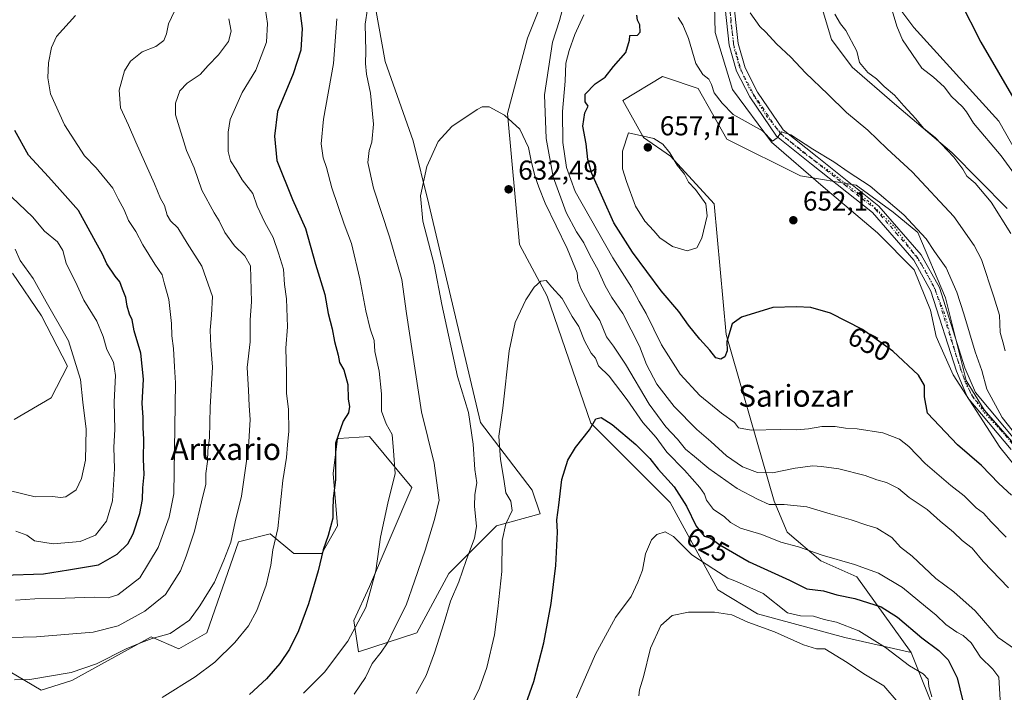
# Model space of a CAD drawing. Units: metres. Extents: x 620971 to 624433, y 4736433 to 4738807.
# Drawn here: x 622303 to 622663, y 4736932 to 4737178 of the extents above; entities that cross this region are included whole.
import ezdxf
from ezdxf.enums import TextEntityAlignment as Align

# ---------------------------------------------------------------- set-up
doc = ezdxf.new("R2010")
doc.units = ezdxf.units.M
doc.header["$MEASUREMENT"] = 0
doc.linetypes.add('DGN Style 4', pattern=[2.638475, 1.318413, -0.659207, 0.001648, -0.659207])
doc.linetypes.add('DGN Style 5', pattern=[1.153612, 0.494405, -0.659207])
for name, color, linetype, lineweight in [('Arbolado forestal CxS', 92, 'Continuous', 0), ('Camino Cxs', 7, 'Continuous', 0), ('Camino eje', 30, 'DGN Style 4', 13), ('Cultivos herbáceos CxS', 92, 'Continuous', 0), ('Curva de nivel maestra', 30, 'Continuous', 30), ('Curva de nivel normal', 30, 'Continuous', 0), ('Matorral CxS', 135, 'Continuous', 0), ('Punto de cota en terreno', 7, 'Continuous', 0), ('Rótulo de curva de nivel directora', 7, 'Continuous', 0), ('Rótulo de punto de cota en terreno', 7, 'Continuous', 0), ('Texto cartográfico', 7, 'Continuous', 0), ('Vía pecuaria CxS', 92, 'Continuous', 13), ('Vía pecuaria eje', 92, 'DGN Style 5', 0)]:
    doc.layers.add(name, color=color, linetype=linetype, lineweight=lineweight)
doc.styles.add('Style-Arial', font='txt')

# ---------------------------------------------------------------- blocks, each defined once
blk = doc.blocks.new('*U8')
at = {"layer": 'Cultivos herbáceos CxS', "color": 92, "linetype": 'Continuous', "lineweight": 0}
for points in [[(622300.5431, 4737084.9081, 687.3182), (622311.0965, 4737069.3759, 687.774), (622320.6541, 4737050.8565, 687.3844), (622314.6801, 4737039.3071, 689.6532), (622301.1391, 4737031.3419, 689.9564)], [(622296.3577, 4736940.9369, 662.2745), (622311.0523, 4736932.2715, 658.4344), (622322.1893, 4736935.7917, 659.3698), (622351.2335, 4736951.7755, 661.4572), (622361.3985, 4736947.4165, 658.098), (622371.5645, 4736953.2293, 657.3523), (622383.1823, 4736986.6503, 659.9466), (622394.8003, 4736989.5561, 656.4339), (622403.5131, 4736982.2911, 653.564), (622413.6779, 4736982.2911, 650.6934), (622419.4873, 4736992.4619, 649.5774), (622417.8587, 4737011.6009, 650.8468), (622419.4879, 4737024.4301, 650.4894), (622419.8397, 4737024.4523, 650.4333), (622431.1699, 4737025.1677, 648.4299), (622446.7013, 4737006.4493, 644.0312), (622431.1685, 4736970.2079, 645.6498), (622425.3935, 4736957.8619, 646.2881), (622427.1853, 4736946.3123, 643.1636), (622448.5301, 4736953.2287, 637.9964), (622460.1485, 4736975.0245, 637.4171), (622477.5749, 4736992.4613, 632.0809), (622493.5489, 4736996.8213, 627.349), (622490.6451, 4737005.5393, 627.6526), (622471.7669, 4737030.2427, 633.7022), (622452.8909, 4737110.1631, 634.9394), (622447.0823, 4737133.4131, 636.4661), (622436.9181, 4737162.4751, 638.9695), (622431.1097, 4737194.4433, 641.2601)], [(622497.6763, 4737192.8027, 639.989), (622488.9629, 4737171.0067, 638.1045), (622481.7015, 4737143.3977, 635.6186), (622486.0563, 4737095.4449, 631.8856), (622496.2219, 4737076.5545, 630.2866), (622512.1945, 4737030.0553, 625.8814), (622541.2377, 4737000.9929, 623.6414), (622558.6629, 4736969.0247, 619.0139), (622573.1845, 4736960.3055, 617.8547), (622605.1321, 4736951.5863, 619.1333), (622629.3799, 4736946.0531, 622.6164), (622639.4421, 4736920.8497, 620.3827)]]:
    blk.add_polyline3d(points, dxfattribs=at)
blk = doc.blocks.new('5PATER')
at = {"layer": 'Punto de cota en terreno', "linetype": 'Continuous', "lineweight": 0}
h = blk.add_hatch(color=51, dxfattribs=at)
edge = h.paths.add_edge_path()
edge.add_ellipse((0, 0), major_axis=(-0.11, -0.111), ratio=0.999422, start_angle=0, end_angle=360)

msp = doc.modelspace()

# ---------------------------------------------------------------- linework, layer by layer
at = {"layer": 'Arbolado forestal CxS', "color": 92, "linetype": 'Continuous', "lineweight": 0}
for points in [[(622500.2829, 4737371.1777, 688.2238), (622546.7531, 4737336.3033, 683.0241), (622558.4807, 4737326.4271, 683.2163), (622559.3693, 4737314.3761, 680.0395), (622555.8511, 4737300.3251, 675.278), (622540.2131, 4737288.5583, 671.0472), (622530.2109, 4737280.7223, 669.6168), (622553.4895, 4737261.5233, 669.212), (622586.4807, 4737233.6377, 668.7535), (622630.2863, 4737174.8525, 671.6039), (622661.5063, 4737140.5761, 673.3517), (622675.3647, 4737116.0951, 672.9977)], [(622377.2261, 4737350.9069, 668.3943), (622375.6949, 4737341.0199, 665.9583), (622384.4087, 4737327.9419, 661.7396), (622401.8345, 4737323.5825, 661.9908), (622427.9731, 4737303.2393, 658.5509), (622470.0861, 4737268.3639, 651.7494), (622503.4863, 4737243.6607, 649.3563), (622503.4859, 4737226.2237, 644.7093), (622504.9375, 4737202.9747, 641.8665), (622497.6763, 4737192.8027, 639.989), (622488.9629, 4737171.0067, 638.1045), (622481.7015, 4737143.3977, 635.6186), (622486.0563, 4737095.4449, 631.8856), (622496.2219, 4737076.5545, 630.2866), (622512.1945, 4737030.0553, 625.8814), (622541.2377, 4737000.9929, 623.6414), (622558.6629, 4736969.0247, 619.0139), (622573.1845, 4736960.3055, 617.8547), (622605.1321, 4736951.5863, 619.1333), (622629.3799, 4736946.0531, 622.6164)], [(622586.4807, 4737233.6377, 668.7535), (622630.2863, 4737174.8525, 671.6039), (622661.5063, 4737140.5761, 673.3517), (622675.3647, 4737116.0951, 672.9977)], [(622431.1097, 4737194.4433, 641.2601), (622436.9181, 4737162.4751, 638.9695), (622447.0823, 4737133.4131, 636.4661), (622452.8909, 4737110.1631, 634.9394), (622471.7669, 4737030.2427, 633.7022), (622490.6451, 4737005.5393, 627.6526), (622493.5489, 4736996.8213, 627.349), (622477.5749, 4736992.4613, 632.0809), (622460.1485, 4736975.0245, 637.4171), (622448.5301, 4736953.2287, 637.9964), (622427.1853, 4736946.3123, 643.1636), (622425.3935, 4736957.8619, 646.2881), (622431.1685, 4736970.2079, 645.6498), (622446.7013, 4737006.4493, 644.0312), (622431.1699, 4737025.1677, 648.4299), (622419.8397, 4737024.4523, 650.4333), (622419.4879, 4737024.4301, 650.4894), (622417.8587, 4737011.6009, 650.8468), (622419.4873, 4736992.4619, 649.5774), (622413.6779, 4736982.2911, 650.6934), (622403.5131, 4736982.2911, 653.564), (622394.8003, 4736989.5561, 656.4339), (622383.1823, 4736986.6503, 659.9466), (622371.5645, 4736953.2293, 657.3523), (622361.3985, 4736947.4165, 658.098), (622351.2335, 4736951.7755, 661.4572), (622322.1893, 4736935.7917, 659.3698), (622311.0523, 4736932.2715, 658.4344), (622296.3577, 4736940.9369, 662.2745)], [(622296.3577, 4736940.9369, 662.2745), (622311.0523, 4736932.2715, 658.4344), (622322.1893, 4736935.7917, 659.3698), (622351.2335, 4736951.7755, 661.4572), (622361.3985, 4736947.4165, 658.098), (622371.5645, 4736953.2293, 657.3523), (622383.1823, 4736986.6503, 659.9466), (622394.8003, 4736989.5561, 656.4339), (622403.5131, 4736982.2911, 653.564), (622413.6779, 4736982.2911, 650.6934), (622419.4873, 4736992.4619, 649.5774), (622417.8587, 4737011.6009, 650.8468), (622419.4879, 4737024.4301, 650.4894), (622419.8397, 4737024.4523, 650.4333), (622431.1699, 4737025.1677, 648.4299), (622446.7013, 4737006.4493, 644.0312), (622431.1685, 4736970.2079, 645.6498), (622425.3935, 4736957.8619, 646.2881), (622427.1853, 4736946.3123, 643.1636), (622448.5301, 4736953.2287, 637.9964), (622460.1485, 4736975.0245, 637.4171), (622477.5749, 4736992.4613, 632.0809), (622493.5489, 4736996.8213, 627.349), (622490.6451, 4737005.5393, 627.6526), (622471.7669, 4737030.2427, 633.7022), (622452.8909, 4737110.1631, 634.9394), (622447.0823, 4737133.4131, 636.4661), (622436.9181, 4737162.4751, 638.9695), (622431.1097, 4737194.4433, 641.2601)], [(622669.7695, 4737019.3639, 655.0559), (622656.0979, 4737034.9581, 654.5081), (622649.5203, 4737045.6211, 654.0286), (622641.8921, 4737075.9603, 653.7914), (622631.8567, 4737099.8945, 655.4677), (622622.8047, 4737107.3265, 655.1226), (622609.2541, 4737117.2047, 654.8437), (622588.8523, 4737120.5809, 653.9834), (622561.8837, 4737133.9841, 654.1901), (622551.4631, 4737152.5501, 654.2284), (622539.4233, 4737156.5667, 652.3874), (622538.3933, 4737156.9103, 652.2869), (622523.8711, 4737148.1915, 651.9999), (622531.3739, 4737134.6013, 655.4578), (622541.2967, 4737127.8483, 656.25), (622557.2983, 4737110.3721, 654.3559), (622561.6261, 4737062.4579, 650.7911), (622579.2875, 4737001.5395, 636.5132), (622583.9743, 4736990.2005, 632.0593), (622596.2689, 4736979.6613, 630.0458), (622609.5455, 4736973.8181, 629.5111), (622629.3799, 4736946.0531, 622.6164), (622605.1321, 4736951.5863, 619.1333), (622573.1845, 4736960.3055, 617.8547), (622558.6629, 4736969.0247, 619.0139), (622541.2377, 4737000.9929, 623.6414), (622512.1945, 4737030.0553, 625.8814), (622496.2219, 4737076.5545, 630.2866), (622486.0563, 4737095.4449, 631.8856), (622481.7015, 4737143.3977, 635.6186), (622488.9629, 4737171.0067, 638.1045), (622497.6763, 4737192.8027, 639.989)], [(622629.3799, 4736946.0531, 622.6164), (622609.5455, 4736973.8181, 629.5111), (622596.2689, 4736979.6613, 630.0458), (622583.9743, 4736990.2005, 632.0593), (622579.2875, 4737001.5395, 636.5132), (622561.6261, 4737062.4579, 650.7911), (622557.2983, 4737110.3721, 654.3559), (622541.2967, 4737127.8483, 656.25), (622531.3739, 4737134.6013, 655.4578), (622523.8711, 4737148.1915, 651.9999), (622538.3933, 4737156.9103, 652.2869), (622539.4233, 4737156.5667, 652.3874), (622551.4631, 4737152.5501, 654.2284), (622561.8837, 4737133.9841, 654.1901), (622588.8523, 4737120.5809, 653.9834), (622609.2541, 4737117.2047, 654.8437), (622622.8047, 4737107.3265, 655.1226), (622631.8567, 4737099.8945, 655.4677), (622641.8921, 4737075.9603, 653.7914), (622649.5203, 4737045.6211, 654.0286), (622656.0979, 4737034.9581, 654.5081), (622669.7695, 4737019.3639, 655.0559)], [(622301.1391, 4737031.3419, 689.9564), (622314.6801, 4737039.3071, 689.6532), (622320.6541, 4737050.8565, 687.3844), (622311.0965, 4737069.3759, 687.774), (622300.5431, 4737084.9081, 687.3182)], [(622300.5431, 4737084.9081, 687.3182), (622311.0965, 4737069.3759, 687.774), (622320.6541, 4737050.8565, 687.3844), (622314.6801, 4737039.3071, 689.6532), (622301.1391, 4737031.3419, 689.9564)]]:
    msp.add_polyline3d(points, dxfattribs=at)
at = {"layer": 'Camino Cxs', "color": 7, "linetype": 'Continuous', "lineweight": 0}
for points in [[(622665.9901, 4737020.4101, 655.3207), (622649.9901, 4737039.5001, 655.3986), (622645.9101, 4737049.1101, 654.3779), (622636.6201, 4737078.4001, 653.3179), (622630.2901, 4737089.7701, 653.4568), (622615.2101, 4737107.1201, 654.845), (622592.8601, 4737124.8901, 656.4868), (622580.0501, 4737135.1101, 657.8353), (622570.2801, 4737149.5301, 658.2588), (622565.5101, 4737158.8901, 661.0009), (622562.7501, 4737168.4401, 661.8101), (622560.7801, 4737186.6001, 662.7102)], [(622665.9901, 4737020.4101, 655.3207), (622649.9901, 4737039.5001, 655.3986), (622645.9101, 4737049.1101, 654.3779), (622636.6201, 4737078.4001, 653.3179), (622630.2901, 4737089.7701, 653.4568), (622615.2101, 4737107.1201, 654.845), (622592.8601, 4737124.8901, 656.4868), (622580.0501, 4737135.1101, 657.8353), (622570.2801, 4737149.5301, 658.2588), (622565.5101, 4737158.8901, 661.0009), (622562.7501, 4737168.4401, 661.8101), (622560.7801, 4737186.6001, 662.7102)], [(622564.1001, 4737186.8101, 660.9384), (622566.0201, 4737169.0801, 659.9851), (622568.6201, 4737160.1201, 658.9007), (622573.1501, 4737151.2201, 657.6094), (622582.5301, 4737137.4001, 656.4859), (622594.9401, 4737127.4901, 655.4894), (622617.5201, 4737109.5301, 657.3505), (622633.0301, 4737091.7001, 654.2703), (622639.6901, 4737079.7301, 655.1485), (622649.0301, 4737050.2701, 654.8103), (622652.8601, 4737041.2501, 654.9426), (622668.5301, 4737022.5501, 656.1824)], [(622564.1001, 4737186.8101, 660.9384), (622566.0201, 4737169.0801, 659.9851), (622568.6201, 4737160.1201, 658.9007), (622573.1501, 4737151.2201, 657.6094), (622582.5301, 4737137.4001, 656.4859), (622594.9401, 4737127.4901, 655.4894), (622617.5201, 4737109.5301, 657.3505), (622633.0301, 4737091.7001, 654.2703), (622639.6901, 4737079.7301, 655.1485), (622649.0301, 4737050.2701, 654.8103), (622652.8601, 4737041.2501, 654.9426), (622668.5301, 4737022.5501, 656.1824)]]:
    msp.add_polyline3d(points, dxfattribs=at)
at = {"layer": 'Camino eje', "color": 30, "linetype": 'DGN Style 4', "lineweight": 13}
msp.add_polyline3d([(622562.4401, 4737186.7051, 661.0188), (622564.3851, 4737168.7601, 660.879), (622565.6851, 4737164.2801, 659.6775), (622567.0651, 4737159.5051, 659.3497), (622569.4501, 4737154.8251, 659.1984), (622571.7151, 4737150.3751, 657.6542), (622576.4051, 4737143.4651, 657.214), (622581.2901, 4737136.2551, 657.0645), (622587.6951, 4737131.1451, 656.1719), (622593.9001, 4737126.1901, 655.8529), (622605.0751, 4737117.3051, 655.3287), (622616.3651, 4737108.3251, 655.7267), (622623.9051, 4737099.6501, 653.943), (622631.6601, 4737090.7351, 653.7841), (622638.1551, 4737079.0651, 653.9497), (622647.4701, 4737049.6901, 654.2804), (622651.4251, 4737040.3751, 655.0225), (622667.2601, 4737021.4801, 655.4737)], dxfattribs=at)
at = {"layer": 'Cultivos herbáceos CxS', "color": 92, "linetype": 'Continuous', "lineweight": 0}
for points in [[(622675.3647, 4737116.0951, 672.9977), (622661.5063, 4737140.5761, 673.3517), (622630.2863, 4737174.8525, 671.6039), (622586.4807, 4737233.6377, 668.7535), (622553.4895, 4737261.5233, 669.212), (622530.2109, 4737280.7223, 669.6168), (622540.2131, 4737288.5583, 671.0472), (622555.8511, 4737300.3251, 675.278), (622559.3693, 4737314.3761, 680.0395), (622558.4807, 4737326.4271, 683.2163), (622546.7531, 4737336.3033, 683.0241), (622500.2829, 4737371.1777, 688.2238), (622500.2831, 4737382.8029, 693.6284), (622536.5889, 4737420.5825, 703.645), (622612.1049, 4737539.7367, 733.6632), (622629.5317, 4737539.7367, 734.77), (622665.7797, 4737508.3603, 732.1112)], [(622500.2829, 4737371.1777, 688.2238), (622546.7531, 4737336.3033, 683.0241), (622558.4807, 4737326.4271, 683.2163), (622559.3693, 4737314.3761, 680.0395), (622555.8511, 4737300.3251, 675.278), (622540.2131, 4737288.5583, 671.0472), (622530.2109, 4737280.7223, 669.6168), (622553.4895, 4737261.5233, 669.212), (622586.4807, 4737233.6377, 668.7535), (622630.2863, 4737174.8525, 671.6039), (622661.5063, 4737140.5761, 673.3517), (622675.3647, 4737116.0951, 672.9977)], [(622377.2261, 4737350.9069, 668.3943), (622375.6949, 4737341.0199, 665.9583), (622384.4087, 4737327.9419, 661.7396), (622401.8345, 4737323.5825, 661.9908), (622427.9731, 4737303.2393, 658.5509), (622470.0861, 4737268.3639, 651.7494), (622503.4863, 4737243.6607, 649.3563), (622503.4859, 4737226.2237, 644.7093), (622504.9375, 4737202.9747, 641.8665), (622497.6763, 4737192.8027, 639.989), (622488.9629, 4737171.0067, 638.1045), (622481.7015, 4737143.3977, 635.6186), (622486.0563, 4737095.4449, 631.8856), (622496.2219, 4737076.5545, 630.2866), (622512.1945, 4737030.0553, 625.8814), (622541.2377, 4737000.9929, 623.6414), (622558.6629, 4736969.0247, 619.0139), (622573.1845, 4736960.3055, 617.8547), (622605.1321, 4736951.5863, 619.1333), (622629.3799, 4736946.0531, 622.6164)], [(622296.3577, 4736940.9369, 662.2745), (622311.0523, 4736932.2715, 658.4344), (622322.1893, 4736935.7917, 659.3698), (622351.2335, 4736951.7755, 661.4572), (622361.3985, 4736947.4165, 658.098), (622371.5645, 4736953.2293, 657.3523), (622383.1823, 4736986.6503, 659.9466), (622394.8003, 4736989.5561, 656.4339), (622403.5131, 4736982.2911, 653.564), (622413.6779, 4736982.2911, 650.6934), (622419.4873, 4736992.4619, 649.5774), (622417.8587, 4737011.6009, 650.8468), (622419.4879, 4737024.4301, 650.4894), (622419.8397, 4737024.4523, 650.4333), (622431.1699, 4737025.1677, 648.4299), (622446.7013, 4737006.4493, 644.0312), (622431.1685, 4736970.2079, 645.6498), (622425.3935, 4736957.8619, 646.2881), (622427.1853, 4736946.3123, 643.1636), (622448.5301, 4736953.2287, 637.9964), (622460.1485, 4736975.0245, 637.4171), (622477.5749, 4736992.4613, 632.0809), (622493.5489, 4736996.8213, 627.349), (622490.6451, 4737005.5393, 627.6526), (622471.7669, 4737030.2427, 633.7022), (622452.8909, 4737110.1631, 634.9394), (622447.0823, 4737133.4131, 636.4661), (622436.9181, 4737162.4751, 638.9695), (622431.1097, 4737194.4433, 641.2601)], [(622300.5431, 4737084.9081, 687.3182), (622311.0965, 4737069.3759, 687.774), (622320.6541, 4737050.8565, 687.3844), (622314.6801, 4737039.3071, 689.6532), (622301.1391, 4737031.3419, 689.9564)], [(622629.3799, 4736946.0531, 622.6164), (622639.4421, 4736920.8497, 620.3827), (622645.4509, 4736906.9969, 618.4733), (622654.5835, 4736895.7537, 617.8551), (622672.0779, 4736879.6055, 616.3085), (622681.1967, 4736868.9973, 614.6693), (622683.9513, 4736858.8893, 611.8076), (622689.3799, 4736842.4821, 608.5803), (622703.6065, 4736830.7131, 606.813), (622751.4101, 4736823.4745, 609.1733), (622819.6455, 4736776.2207, 603.0707), (622832.3739, 4736750.2207, 600.8657), (622852.0877, 4736749.3715, 604.8089), (622865.6653, 4736738.2233, 604.5443), (622919.8011, 4736701.8889, 601.0475), (622944.8709, 4736687.6385, 597.9879), (623003.5591, 4736635.3989, 582.782), (623107.1503, 4736585.1569, 575.4531), (623126.7703, 4736588.7547, 579.0799), (623136.7985, 4736595.3235, 582.8438), (623146.2577, 4736598.7035, 585.2212), (623157.1473, 4736594.4885, 583.283), (623171.6345, 4736600.5183, 584.4437)]]:
    msp.add_polyline3d(points, dxfattribs=at)
at = {"layer": 'Curva de nivel maestra', "color": 30, "linetype": 'Continuous', "lineweight": 30, "flags": 128}
for points, elevation in [([(622647.22, 4737184.6401), (622654.82, 4737169.5801), (622675.12, 4737134.7801)], 675), ([(622405.36, 4737182.9101), (622406.52, 4737174.5401), (622406.01, 4737166.5601), (622403.24, 4737157.9301), (622397.53, 4737144.1901), (622396.43, 4737135.1101), (622397.25, 4737126.2101), (622402.96, 4737111.9001), (622407.79, 4737101.2501), (622411.42, 4737088.2201), (622414.8, 4737077.1101), (622416.01, 4737070.2001), (622417.51, 4737064.5301), (622418.4, 4737059.9001), (622419.65, 4737054.9901), (622420.18, 4737052.2401), (622421.81, 4737049.5801), (622423.22, 4737044.2101), (622423.32, 4737038.8701), (622423.87, 4737036.1201), (622423.52, 4737033.7801), (622421.46, 4737030.7901), (622418.67, 4737022.6901), (622418.68, 4737009.4301), (622417.9, 4737002.3501), (622417.68, 4736998.5201), (622417.68, 4736995.2101), (622416.04, 4736988.8801), (622414.25, 4736983.7101), (622412.34, 4736976.0201), (622408.79, 4736963.8701), (622405.14, 4736954.0101), (622401.83, 4736947.2601), (622398.39, 4736942.0701), (622393.47, 4736936.4801), (622387.21, 4736930.6701)], 650), ([(622666.12, 4737003.7201), (622661.48, 4737007.9401), (622655.09, 4737014.5101), (622646.38, 4737022.1001), (622635.37, 4737033.6601), (622634.23, 4737039.6701), (622634.3, 4737043.8501), (622632.01, 4737047.5901), (622622.63, 4737056.3701), (622611.56, 4737064.3201), (622599.91, 4737070.3301), (622592.67, 4737072.4201), (622587.37, 4737072.6701), (622578.7, 4737072.4401), (622567.28, 4737068.8201), (622563.89, 4737066.4001), (622561.93, 4737059.9101), (622562.06, 4737056.4801), (622561.16, 4737054.3801), (622559.68, 4737053.4701), (622557.84, 4737054.0101), (622555.73, 4737056.7101), (622551.98, 4737060.7801), (622547.89, 4737065.9201), (622544.41, 4737070.8701), (622537.9, 4737078.5501), (622527.37, 4737092.6001), (622520.61, 4737103.3501), (622512.52, 4737121.4201), (622511.01, 4737126.5601), (622510.42, 4737132.3601), (622509.27, 4737138.8201), (622509.98, 4737143.6001), (622511.22, 4737146.1201), (622510.06, 4737147.6501), (622510.11, 4737150.4701), (622513.68, 4737154.2201), (622517.37, 4737156.6701), (622520.44, 4737160.6501), (622524.92, 4737165.6901), (622526.28, 4737170.3001), (622526.45, 4737171.9501), (622529.17, 4737172.1201), (622530.2, 4737173.1601), (622530.02, 4737175.8201), (622529.2, 4737177.5401), (622529.04, 4737179.4401)], 650), ([(622297.11, 4736974.3501), (622311.81, 4736974.8401), (622321.03, 4736976.3301), (622331.92, 4736978.1401), (622338.82, 4736982.1001), (622342.67, 4736985.8801), (622344.66, 4736989.4901), (622347.08, 4736996.9801), (622348.11, 4737002.1501), (622348.24, 4737006.4001), (622348.66, 4737011.2901), (622348.44, 4737016.9001), (622348.61, 4737024.2201), (622348.35, 4737028.3801), (622348.33, 4737032.2001), (622347.99, 4737037.2001), (622348.48, 4737046.1101), (622347.42, 4737055.6101), (622345.02, 4737063.8701), (622344.32, 4737067.9001), (622343.37, 4737069.9801), (622342.49, 4737072.8201), (622341.98, 4737076.0901), (622340.74, 4737079.0701), (622339.75, 4737081.8101), (622338.12, 4737083.8501), (622335.03, 4737088.4301), (622333.48, 4737091.8801), (622330.97, 4737096.3601), (622324.64, 4737107.8601), (622317.81, 4737115.5401), (622313.64, 4737120.2001), (622306.34, 4737128.2001), (622301.31, 4737137.1501)], 675), ([(622485.59, 4736919.2701), (622491.34, 4736935.4301), (622494.93, 4736949.6801), (622497.57, 4736963.9901), (622499.29, 4736977.9901), (622499.91, 4736990.1601), (622499.74, 4736994.6701), (622500.47, 4737000.0601), (622501.48, 4737009.4801), (622503.68, 4737016.4601), (622506.59, 4737021.1101), (622511.66, 4737027.5601), (622513.92, 4737031.5801), (622515.91, 4737032.1601), (622519.92, 4737029.6001), (622528.64, 4737022.2901), (622533.74, 4737017.0601), (622536.8, 4737013.2401), (622542.62, 4737006.7401), (622547.21, 4736999.6401), (622550.72, 4736992.3901), (622553.61, 4736988.6801), (622555.78, 4736988.1101), (622559.3, 4736985.5001), (622570.13, 4736979.2401), (622584.81, 4736972.5801), (622591.18, 4736969.4001), (622597.23, 4736968.6201), (622602.11, 4736967.2501), (622608.78, 4736965.9001), (622618.34, 4736962.7701), (622624.42, 4736958.9701), (622633.24, 4736951.4401), (622639.51, 4736946.8201), (622642.85, 4736943.4201), (622646.22, 4736936.8201), (622648.15, 4736928.7601)], 625)]:
    msp.add_lwpolyline(points, dxfattribs=dict(at, elevation=elevation))
at = {"layer": 'Curva de nivel normal', "color": 30, "linetype": 'Continuous', "lineweight": 0, "flags": 128}
for points, elevation in [([(622355.22, 4736929.6101), (622367.38, 4736937.1801), (622374.5, 4736942.5801), (622381.92, 4736949.8001), (622386.9, 4736955.8801), (622389.92, 4736961.4101), (622393.33, 4736970.6801), (622395.01, 4736978.0201), (622395.8, 4736983.6701), (622397.61, 4736991.4901), (622399.44, 4737009.1001), (622400.81, 4737017.4201), (622401.09, 4737022.0901), (622401.62, 4737027.1701), (622401.52, 4737035.1301), (622400.8, 4737040.8501), (622400.8, 4737048.5301), (622400.56, 4737057.5301), (622401.12, 4737065.3701), (622400.74, 4737075.5401), (622400.03, 4737080.7601), (622399.7, 4737086.4401), (622397.88, 4737092.2601), (622395.86, 4737098.0301), (622392.79, 4737103.4601), (622390.06, 4737109.4601), (622388.5, 4737114.1101), (622384.52, 4737119.0901), (622382.31, 4737122.9201), (622380.26, 4737126.0601), (622379.49, 4737129.4601), (622379.41, 4737136.6201), (622380.16, 4737141.1701), (622384.58, 4737151.1201), (622389.53, 4737159.2701), (622393.5, 4737169.5301), (622393.85, 4737176.3901), (622392.4, 4737186.1901)], 655), ([(622668.15, 4737119.8801), (622662.26, 4737127.9301), (622652.2, 4737139.8601), (622649.6, 4737144.0001), (622648.11, 4737145.8601), (622644.12, 4737149.6801), (622641.4, 4737153.1301), (622637.54, 4737156.7401), (622633.22, 4737159.9701), (622626.14, 4737170.4001), (622624.18, 4737175.4001), (622621.67, 4737183.5201)], 670), ([(622294.68, 4736951.4701), (622309.29, 4736951.8401), (622330, 4736953.5401), (622339.13, 4736955.9101), (622348.94, 4736961.2601), (622356.52, 4736967.2801), (622361.94, 4736975.9401), (622364.04, 4736981.3901), (622367.14, 4736990.5401), (622369.64, 4737001.2101), (622371.3, 4737007.7401), (622371.3, 4737011.6501), (622371.89, 4737016.0601), (622372, 4737020.0101), (622372.63, 4737024.7101), (622372.85, 4737035.9201), (622373.7, 4737050.5801), (622373.13, 4737058.2601), (622372.89, 4737064.1001), (622373.38, 4737069.6101), (622373.68, 4737076.4201), (622369.77, 4737087.4901), (622364.45, 4737095.9001), (622361.04, 4737101.5501), (622358.32, 4737104.1701), (622357.16, 4737106.1401), (622356.13, 4737109.7601), (622354.66, 4737112.2501), (622352.45, 4737117.7201), (622345.6, 4737132.9101), (622343.01, 4737139.1201), (622340.04, 4737145.4501), (622339.52, 4737151.9101), (622341.55, 4737159.0501), (622343.69, 4737162.5601), (622347.96, 4737165.9601), (622352.95, 4737167.9801), (622355.86, 4737170.1301), (622356.9, 4737172.5201), (622357.65, 4737176.2601), (622359.77, 4737180.9301)], 665), ([(622430.36, 4737181.7301), (622429.51, 4737176.0601), (622429.78, 4737166.1701), (622429.66, 4737161.7201), (622430.07, 4737157.8401), (622431.49, 4737150.8601), (622432.56, 4737139.5201), (622432.05, 4737132.8601), (622431.03, 4737129.8601), (622430.59, 4737125.5301), (622432.59, 4737116.0601), (622438.52, 4737098.3001), (622442.95, 4737082.6001), (622444.69, 4737070.1701), (622450.15, 4737034.2001), (622454.86, 4737015.3501), (622456.69, 4737001.8001), (622454.92, 4736994.7201), (622451.58, 4736983.5001), (622447.59, 4736972.1901), (622444.6, 4736963.3801), (622440.29, 4736954.9701), (622437.77, 4736949.6601), (622435.46, 4736946.1801), (622432.12, 4736942.1001), (622429.65, 4736936.9301), (622425.53, 4736930.7801)], 640), ([(622664.99, 4736969.8201), (622655.76, 4736979.3801), (622651.66, 4736984.2401), (622648.09, 4736987.0801), (622644.88, 4736990.1301), (622640.02, 4736994.1301), (622635.18, 4736998.4501), (622628.67, 4737002.8601), (622624.68, 4737006.1001), (622620.4, 4737008.2901), (622616.86, 4737009.2901), (622612.5, 4737010.8701), (622602.84, 4737013.3301), (622596.53, 4737014.1301), (622593.38, 4737014.4501), (622586.98, 4737013.6201), (622578.64, 4737011.9001), (622573.12, 4737012.0201), (622567.7, 4737014.0801), (622561.75, 4737018.0801), (622556.04, 4737023.3801), (622550.94, 4737027.7001), (622542.67, 4737036.0901), (622536.26, 4737044.3001), (622532.53, 4737051.5501), (622529.9, 4737058.2001), (622523.88, 4737070.1701), (622519.83, 4737076.0101), (622517.39, 4737080.2601), (622514.84, 4737086.0701), (622511.72, 4737091.5801), (622509.63, 4737096.0401), (622506.96, 4737100.0301), (622503.12, 4737107.2001), (622498.42, 4737120.1901), (622495.77, 4737134.2801), (622495.14, 4737150.2401), (622498.09, 4737169.4901), (622500.68, 4737177.4101), (622502.07, 4737182.4001)], 640), ([(622664.18, 4736988.2601), (622658.62, 4736993.9501), (622655.78, 4736997.1301), (622653.16, 4736999.0601), (622648.75, 4737003.4801), (622643.93, 4737007.2801), (622634.55, 4737015.3001), (622628.48, 4737021.4701), (622625.09, 4737024.1601), (622619.03, 4737026.4601), (622609.6, 4737028.0301), (622605.28, 4737028.1801), (622601.54, 4737028.8701), (622596.69, 4737028.8601), (622591.81, 4737027.9901), (622587.27, 4737027.6401), (622581.66, 4737027.7601), (622570.77, 4737027.5401), (622566.18, 4737028.3001), (622564.77, 4737030.3101), (622559.91, 4737033.7101), (622552.01, 4737040.1701), (622544.82, 4737047.9301), (622538.03, 4737058.7801), (622532.4, 4737070.1701), (622529.79, 4737074.5801), (622527.01, 4737079.8601), (622520.19, 4737090.6201), (622506.45, 4737114.8501), (622503.28, 4737123.7001), (622501.88, 4737132.7501), (622501.82, 4737144.1901), (622502.78, 4737155.1901), (622502.94, 4737161.8601), (622504.27, 4737166.4801), (622506.3, 4737172.3701), (622509.64, 4737179.4801)], 645), ([(622570.5, 4737180.2501), (622573.96, 4737175.3101), (622576.18, 4737173.1301), (622580.09, 4737168.9601), (622585.34, 4737164.0201), (622590.72, 4737158.3501), (622598.91, 4737150.4601), (622605.76, 4737143.7201), (622613.48, 4737137.3201), (622620.59, 4737130.4301), (622629.73, 4737122.0401), (622644.94, 4737105.6701), (622652.47, 4737095.0601), (622655.05, 4737090.0001), (622659.6, 4737076.2701), (622661.68, 4737069.5501), (622661.94, 4737063.2001), (622662.9, 4737059.8701), (622663.72, 4737056.5301)], 660), ([(622601.46, 4737179.7801), (622603.5, 4737176.2801), (622605.5, 4737173.8201), (622609.47, 4737166.2701), (622610.44, 4737162.0801), (622613.5, 4737158.3701), (622616.66, 4737156.0401), (622619.45, 4737153.3501), (622623.33, 4737150.0801), (622626.67, 4737146.2201), (622631.12, 4737141.4001), (622633.86, 4737138.0801), (622638.16, 4737134.5801), (622644.99, 4737127.4101), (622648.25, 4737123.0701), (622649.76, 4737120.4201), (622652.85, 4737117.9301), (622658.7, 4737110.9701), (622665.88, 4737099.4401)], 665), ([(622301.23, 4736936.0401), (622306.86, 4736936.2501), (622321.94, 4736938.7201), (622331.26, 4736941.9401), (622342.14, 4736947.4901), (622347.66, 4736949.7401), (622351.6, 4736951.2201), (622358.22, 4736953.0701), (622365.34, 4736957.8801), (622369.01, 4736963.2101), (622374.44, 4736971.8801), (622377.8, 4736979.8801), (622380.43, 4736986.5401), (622382.02, 4736993.9301), (622384.28, 4737003.3601), (622386.86, 4737021.2701), (622387.5, 4737031.3801), (622387.08, 4737036.4201), (622386.92, 4737042.1301), (622386.37, 4737050.4001), (622387.5, 4737059.8601), (622387.47, 4737067.8701), (622387.96, 4737074.4801), (622387.61, 4737087.6501), (622385.52, 4737091.2801), (622381.8, 4737094.9201), (622378.2, 4737099.8201), (622376.13, 4737104.1601), (622374.28, 4737107.0201), (622369.79, 4737115.3001), (622367.01, 4737123.5201), (622364.18, 4737129.8101), (622360.2, 4737142.9201), (622360.1, 4737147.1501), (622361.8, 4737151.7201), (622364.47, 4737154.5101), (622369.13, 4737157.6601), (622372.13, 4737160.9901), (622375.87, 4737164.9401), (622379.58, 4737169.7701), (622380.5, 4737173.4901), (622379.64, 4737178.0401)], 660), ([(622323.54, 4737179.2801), (622316.55, 4737171.5401), (622314.74, 4737167.5601), (622313.71, 4737162.0001), (622313.43, 4737156.4401), (622314.46, 4737150.5901), (622319.54, 4737139.2601), (622326.85, 4737127.9001), (622331.12, 4737123.5101), (622337.22, 4737116.0901), (622339.2, 4737112.1801), (622341.35, 4737108.2001), (622342.92, 4737104.2201), (622345.63, 4737100.2501), (622348.25, 4737095.3201), (622352.58, 4737088.3101), (622355.29, 4737084.3601), (622355.98, 4737081.3701), (622357.68, 4737075.3401), (622358.67, 4737066.5901), (622358.8, 4737062.0201), (622359.46, 4737057.4001), (622359.75, 4737050.7101), (622360.1, 4737044.8401), (622359.58, 4737004.2101), (622357.89, 4736995.6501), (622353.87, 4736984.4901), (622347.12, 4736973.4301), (622339.09, 4736967.1901), (622335.46, 4736966.0501), (622330.48, 4736966.3701), (622319.81, 4736965.9801), (622308.67, 4736965.7901), (622301.59, 4736965.2901)], 670), ([(622419.14, 4737178.0801), (622417.92, 4737161.7101), (622414.26, 4737141.3401), (622413.48, 4737132.2601), (622414.24, 4737127.1201), (622415.37, 4737123.6001), (622417.36, 4737116.2001), (622421.94, 4737102.8701), (622424.6, 4737095.8701), (622427.66, 4737082.8701), (622429.77, 4737071.2001), (622431.38, 4737064.5301), (622432.82, 4737060.3601), (622433.16, 4737056.3301), (622434.64, 4737049.0501), (622435.53, 4737040.7401), (622435.52, 4737034.4501), (622437.3, 4737029.8501), (622439.41, 4737025.8501), (622439.98, 4737019.8901), (622440.52, 4737011.6701), (622437.9, 4737000.7001), (622435.17, 4736988.3501), (622433.48, 4736975.9601), (622429.84, 4736962.5601), (622423.2, 4736950.2101), (622414.66, 4736938.8801), (622406.94, 4736931.2201)], 645), ([(622544.14, 4737178.5201), (622545.81, 4737175.8601), (622547.86, 4737170.8601), (622550.56, 4737161.7401), (622553.11, 4737157.7001), (622555.29, 4737155.9201), (622556.31, 4737153.9701), (622557.31, 4737150.9401), (622560.19, 4737147.2101), (622564.24, 4737143.0901), (622574.99, 4737137.0901), (622578.62, 4737133.2501), (622580.34, 4737134.4901), (622581.96, 4737136.6801), (622585.34, 4737135.6101), (622593.4, 4737130.3501), (622601.08, 4737125.6601), (622606.35, 4737122.0701), (622614.38, 4737116.8001), (622626.71, 4737106.3201), (622634.82, 4737097.5201), (622637.95, 4737092.8401), (622642.14, 4737086.8601), (622646.07, 4737077.9601), (622648.67, 4737070.1301), (622652.83, 4737056.2001), (622655.26, 4737049.3501), (622657.08, 4737042.5101), (622662.7, 4737032.1301), (622674.17, 4737017.6101)], 655), ([(622448.19, 4736931.0301), (622451.84, 4736937.6201), (622454.95, 4736946.0001), (622458.44, 4736957.1201), (622460.75, 4736964.9001), (622463.85, 4736971.9601), (622466.47, 4736979.7101), (622469.56, 4736987.9701), (622470.35, 4736992.2101), (622469.61, 4736999.6801), (622469.74, 4737003.9601), (622470.47, 4737008.1501), (622469.74, 4737013.1201), (622469.07, 4737022.3301), (622467.39, 4737034.0001), (622463.34, 4737047.0901), (622457.63, 4737073.5401), (622454.83, 4737088.1601), (622450.7, 4737104.0401), (622449.86, 4737113.2901), (622452.19, 4737124.0101), (622456.32, 4737133.1601), (622461.34, 4737138.6001), (622470.52, 4737144.8501), (622472.42, 4737145.8901), (622474.91, 4737145.9001), (622480.54, 4737142.8001), (622486.16, 4737137.6601), (622489.3, 4737130.9101), (622490.32, 4737126.0801), (622491.71, 4737120.5901), (622493.14, 4737116.4901), (622495.4, 4737110.5501), (622503.48, 4737093.9301), (622507.09, 4737085.0601), (622507.42, 4737082.2201), (622508.49, 4737079.3301), (622511.92, 4737072.9901), (622515.46, 4737067.6201), (622517.86, 4737061.5901), (622520.39, 4737058.2101), (622524.85, 4737051.6001), (622533.51, 4737036.9401), (622539.63, 4737028.7101), (622543.88, 4737024.2301), (622546.75, 4737020.5401), (622550.12, 4737017.8901), (622555.36, 4737013.4101), (622565.71, 4737006.1401), (622573.15, 4737002.2401), (622577.46, 4737000.2201), (622582.85, 4737000.2801), (622591.21, 4736999.3801), (622599.71, 4736996.8201), (622607.45, 4736994.6501), (622613.14, 4736992.7201), (622616.77, 4736991.6401), (622622.33, 4736988.2301), (622625.44, 4736984.6701), (622629.79, 4736981.3201), (622638.45, 4736973.2201), (622644.94, 4736968.2401), (622652.74, 4736961.2901), (622661.15, 4736951.5901), (622667.17, 4736947.4901)], 635), ([(622525.97, 4737136.3701), (622523.69, 4737129.6601), (622523.68, 4737123.1401), (622525.2, 4737118.5301), (622528.52, 4737109.4801), (622531.91, 4737104.0001), (622535.2, 4737100.4801), (622537.39, 4737097.8801), (622542, 4737094.6701), (622547.38, 4737093.1401), (622550.9, 4737094.2601), (622552.82, 4737097.7501), (622554.67, 4737105.9401), (622554.19, 4737110.2801), (622550.49, 4737115.5801), (622547.84, 4737118.2601), (622546.4, 4737121.1501), (622543.8, 4737124.5501), (622541.07, 4737129.0201), (622538.52, 4737132.1401), (622535.25, 4737134.2201), (622525.97, 4737136.3701)], 655), ([(622300.21, 4737112.7901), (622307.85, 4737105.5801), (622312.24, 4737100.2901), (622317.03, 4737096.3901), (622318.88, 4737093.2601), (622320.17, 4737088.5601), (622324.12, 4737080.5001), (622326.67, 4737075.0601), (622331.34, 4737067.3301), (622333.66, 4737061.8001), (622335.04, 4737057.0101), (622337.48, 4737052.4301), (622338.15, 4737047.5201), (622337.73, 4737037.8001), (622337.95, 4737027.6901), (622337.56, 4737021.3001), (622337.86, 4737013.3401), (622337.14, 4737001.6001), (622334.89, 4736994.2101), (622330.88, 4736988.9901), (622325.26, 4736986.6801), (622315.33, 4736985.9101), (622308.51, 4736986.9101), (622305.81, 4736989.0501), (622301.72, 4736990.5301)], 680), ([(622299.26, 4737005.4101), (622308.76, 4737003.0201), (622315.12, 4737003.2001), (622318.12, 4737002.8601), (622320.05, 4737003.1001), (622323.81, 4737005.6801), (622325.7, 4737009.7301), (622327.21, 4737016.5001), (622327.44, 4737027.8401), (622326.28, 4737037.6801), (622325.38, 4737046.0501), (622321, 4737060.2001), (622312.82, 4737074.4901), (622308.01, 4737082.9701), (622303.29, 4737089.6501), (622301.53, 4737093.8001)], 685), ([(622467.87, 4736925.8801), (622471.46, 4736933.0401), (622474.06, 4736940.6001), (622476.89, 4736952.5001), (622478.1, 4736962.0401), (622479.55, 4736975.7401), (622479.72, 4736987.0601), (622481.03, 4736993.1801), (622483.35, 4736998.1001), (622482.85, 4737001.4501), (622481.09, 4737004.5601), (622480.33, 4737009.6001), (622479.14, 4737016.7001), (622478.78, 4737021.7401), (622478.42, 4737025.3001), (622479.96, 4737035.5601), (622482.22, 4737056.5301), (622484.5, 4737066.8701), (622488.31, 4737075.2001), (622491.45, 4737079.8701), (622493.88, 4737081.9801), (622495.76, 4737082.2701), (622497.86, 4737079.8001), (622501.67, 4737075.7301), (622505.27, 4737069.0701), (622507.78, 4737065.4401), (622509.78, 4737060.1601), (622512.32, 4737055.6801), (622513.86, 4737053.7801), (622515, 4737051.0301), (622518.83, 4737047.2401), (622525.49, 4737038.5701), (622531.14, 4737030.2301), (622536, 4737024.7601), (622539.97, 4737019.4001), (622546.42, 4737012.8501), (622552.02, 4737006.4501), (622553.7, 4737004.0701), (622554.49, 4737001.8801), (622557.05, 4736998.4701), (622560.88, 4736995.8201), (622563.27, 4736993.6201), (622566.9, 4736991.6601), (622574.7, 4736989.3401), (622581.68, 4736986.4701), (622588.11, 4736984.8001), (622596.77, 4736981.7401), (622608.64, 4736978.3201), (622617.37, 4736975.1401), (622626.16, 4736969.8601), (622634.57, 4736962.9401), (622638.48, 4736959.8101), (622642.02, 4736956.3701), (622646.05, 4736953.4901), (622648.46, 4736952.3201), (622651.27, 4736949.6201), (622654.7, 4736944.4001), (622659.22, 4736940.0001), (622661.4, 4736937.0301), (622662, 4736928.7801)], 630), ([(622506.86, 4736929.4601), (622513.82, 4736945.4701), (622521.2, 4736958.9201), (622526.96, 4736966.5701), (622529.34, 4736971.8801), (622531.02, 4736976.2201), (622532.16, 4736982.1801), (622534.31, 4736987.3901), (622536.24, 4736989.2801), (622539.39, 4736990.2301), (622542.38, 4736988.5401), (622549.06, 4736981.8201), (622557.13, 4736976.5601), (622562.27, 4736973.3601), (622565.47, 4736972.0601), (622575.24, 4736967.6701), (622584.13, 4736960.5601), (622588.83, 4736959.5201), (622593.58, 4736959.3501), (622597.53, 4736958.2101), (622602.04, 4736957.1401), (622610.27, 4736953.9801), (622619.97, 4736947.9301), (622628.74, 4736941.2101), (622633.79, 4736938.2401), (622635.59, 4736936.2701), (622635.8, 4736933.7001), (622636.89, 4736929.8401)], 620), ([(622529.77, 4736930.2201), (622529.97, 4736932.4601), (622531.42, 4736937.2301), (622534.02, 4736947.7201), (622537.78, 4736955.9601), (622541.93, 4736959.6001), (622547.84, 4736960.8901), (622557.46, 4736960.9001), (622563.73, 4736959.8701), (622569.6, 4736957.1501), (622579.41, 4736953.6501), (622589.97, 4736948.8501), (622594.69, 4736947.4201), (622597.79, 4736947.4101), (622605.95, 4736942.4801), (622612.06, 4736938.2401), (622619.31, 4736933.8601), (622624.59, 4736927.7801)], 615)]:
    msp.add_lwpolyline(points, dxfattribs=dict(at, elevation=elevation))
at = {"layer": 'Matorral CxS', "color": 135, "linetype": 'Continuous', "lineweight": 0}
for points in [[(622639.4421, 4736920.8497, 620.3827), (622629.3799, 4736946.0531, 622.6164), (622609.5455, 4736973.8181, 629.5111), (622596.2689, 4736979.6613, 630.0458), (622583.9743, 4736990.2005, 632.0593), (622579.2875, 4737001.5395, 636.5132), (622561.6261, 4737062.4579, 650.7911), (622557.2983, 4737110.3721, 654.3559), (622541.2967, 4737127.8483, 656.25), (622531.3739, 4737134.6013, 655.4578), (622523.8711, 4737148.1915, 651.9999), (622538.3933, 4737156.9103, 652.2869), (622539.4233, 4737156.5667, 652.3874), (622551.4631, 4737152.5501, 654.2284), (622561.8837, 4737133.9841, 654.1901), (622588.8523, 4737120.5809, 653.9834), (622609.2541, 4737117.2047, 654.8437), (622622.8047, 4737107.3265, 655.1226), (622631.8567, 4737099.8945, 655.4677), (622641.8921, 4737075.9603, 653.7914), (622649.5203, 4737045.6211, 654.0286), (622656.0979, 4737034.9581, 654.5081), (622669.7695, 4737019.3639, 655.0559)], [(622629.3799, 4736946.0531, 622.6164), (622609.5455, 4736973.8181, 629.5111), (622596.2689, 4736979.6613, 630.0458), (622583.9743, 4736990.2005, 632.0593), (622579.2875, 4737001.5395, 636.5132), (622561.6261, 4737062.4579, 650.7911), (622557.2983, 4737110.3721, 654.3559), (622541.2967, 4737127.8483, 656.25), (622531.3739, 4737134.6013, 655.4578), (622523.8711, 4737148.1915, 651.9999), (622538.3933, 4737156.9103, 652.2869), (622539.4233, 4737156.5667, 652.3874), (622551.4631, 4737152.5501, 654.2284), (622561.8837, 4737133.9841, 654.1901), (622588.8523, 4737120.5809, 653.9834), (622609.2541, 4737117.2047, 654.8437), (622622.8047, 4737107.3265, 655.1226), (622631.8567, 4737099.8945, 655.4677), (622641.8921, 4737075.9603, 653.7914), (622649.5203, 4737045.6211, 654.0286), (622656.0979, 4737034.9581, 654.5081), (622669.7695, 4737019.3639, 655.0559)], [(622629.3799, 4736946.0531, 622.6164), (622639.4421, 4736920.8497, 620.3827), (622645.4509, 4736906.9969, 618.4733), (622654.5835, 4736895.7537, 617.8551), (622672.0779, 4736879.6055, 616.3085), (622681.1967, 4736868.9973, 614.6693), (622683.9513, 4736858.8893, 611.8076), (622689.3799, 4736842.4821, 608.5803), (622703.6065, 4736830.7131, 606.813), (622751.4101, 4736823.4745, 609.1733), (622819.6455, 4736776.2207, 603.0707), (622832.3739, 4736750.2207, 600.8657), (622852.0877, 4736749.3715, 604.8089), (622865.6653, 4736738.2233, 604.5443), (622919.8011, 4736701.8889, 601.0475), (622944.8709, 4736687.6385, 597.9879), (623003.5591, 4736635.3989, 582.782), (623107.1503, 4736585.1569, 575.4531), (623126.7703, 4736588.7547, 579.0799), (623136.7985, 4736595.3235, 582.8438), (623146.2577, 4736598.7035, 585.2212), (623157.1473, 4736594.4885, 583.283), (623171.6345, 4736600.5183, 584.4437)]]:
    msp.add_polyline3d(points, dxfattribs=at)
at = {"layer": 'Vía pecuaria CxS', "color": 92, "linetype": 'Continuous', "lineweight": 13}
for points in [[(622679.081, 4736999.79, 657.8339), (622661.838, 4737021.292, 655.5272), (622644.679, 4737047.72, 654.683), (622639.84, 4737058.72, 653.4209), (622638.514, 4737061.729, 652.9243), (622636.476, 4737071.359, 652.9821), (622630.429, 4737086.133, 653.1037), (622617.022, 4737099.762, 653.4481), (622597.217, 4737116.585, 656.0417), (622578.307, 4737132.915, 659.6871), (622563.934, 4737152.25, 663.1452), (622557.68, 4737173, 666.0201), (622556.93, 4737202.7048, 666.61)], [(622679.081, 4736999.79, 657.8339), (622661.838, 4737021.292, 655.5272), (622644.679, 4737047.72, 654.683), (622639.84, 4737058.72, 653.4209), (622638.514, 4737061.729, 652.9243), (622636.476, 4737071.359, 652.9821), (622630.429, 4737086.133, 653.1037), (622617.022, 4737099.762, 653.4481), (622597.217, 4737116.585, 656.0417), (622578.307, 4737132.915, 659.6871), (622563.934, 4737152.25, 663.1452), (622557.68, 4737173, 666.0201), (622556.93, 4737202.7048, 666.61)], [(622596.46, 4737183.11, 665.8399), (622600.2123, 4737170.4952, 665.0734), (622607.7825, 4737160.3117, 667.7874), (622623.2371, 4737146.9656, 666.5691), (622644.2822, 4737129.0892, 666.2037), (622664.4658, 4737108.5714, 671.8898)], [(622596.46, 4737183.11, 665.8399), (622600.2123, 4737170.4952, 665.0734), (622607.7825, 4737160.3117, 667.7874), (622623.2371, 4737146.9656, 666.5691), (622644.2822, 4737129.0892, 666.2037), (622664.4658, 4737108.5714, 671.8898)]]:
    msp.add_polyline3d(points, dxfattribs=at)
at = {"layer": 'Vía pecuaria eje', "color": 92, "linetype": 'DGN Style 5', "lineweight": 0}
msp.add_polyline3d([(622562.8084, 4737202.8568, 663.0328), (622563.3539, 4737176.951, 660.7567), (622564.7054, 4737166.7538, 660.5971), (622566.5483, 4737160.3651, 659.5544), (622569.8654, 4737153.1165, 659.0646), (622573.3055, 4737147.5878, 657.5307), (622576.4998, 4737142.3049, 656.5988), (622582.397, 4737135.302, 657.524), (622590.0143, 4737129.0362, 655.9274), (622601.3173, 4737120.9275, 655.3917), (622613.4803, 4737111.4674, 656.319), (622623.309, 4737101.8844, 654.2445), (622633.2605, 4737088.1242, 653.6849), (622637.3149, 4737080.7527, 653.5587), (622641.4921, 4737070.5554, 654.7428), (622644.9321, 4737058.0238, 654.2864), (622647.1436, 4737051.0209, 654.1144), (622649.2322, 4737044.7551, 655.1374), (622652.1808, 4737039.3493, 654.8285), (622656.1123, 4737033.9435, 655.3105), (622663.6066, 4737025.9577, 656.3484)], dxfattribs=at)

# ---------------------------------------------------------------- block references
at = {"layer": 'Cultivos herbáceos CxS', "color": 92, "linetype": 'Continuous', "lineweight": 0}
msp.add_blockref('*U8', (0, 0), dxfattribs=at)
at = {"layer": 'Punto de cota en terreno', "color": 7, "linetype": 'Continuous', "lineweight": 0, "xscale": 10, "yscale": 10, "zscale": 10}
for p in [(622533, 4737131, 657.71), (622482.06, 4737115.65, 632.49), (622586.25, 4737104.34, 652.1)]:
    msp.add_blockref('5PATER', p, dxfattribs=at)

# ---------------------------------------------------------------- texts
at = {"layer": 'Rótulo de curva de nivel directora', "color": 7, "linetype": 'Continuous', "lineweight": 0, "style": 'Style-Arial'}
for s, rotation, p in [('650', 332.711796, (622614.1266, 4737059.0278)), ('625', 331.09938, (622554.9857, 4736985.5513))]:
    msp.add_text(s, height=7, rotation=rotation, dxfattribs=at).set_placement(p, align=Align.MIDDLE_CENTER)
at = {"layer": 'Rótulo de punto de cota en terreno', "color": 7, "linetype": 'Continuous', "lineweight": 0, "style": 'Style-Arial'}
for s, p in [('657,71', (622537.4097, 4737135.4097)), ('632,49', (622485.5878, 4737119.1778)), ('652,1', (622589.7778, 4737107.8678))]:
    msp.add_text(s, height=7, dxfattribs=at).set_placement(p)
at = {"layer": 'Texto cartográfico', "color": 7, "linetype": 'Continuous', "lineweight": 0, "style": 'Style-Arial'}
for s, p in [('Sariozar', (622587.1123, 4737040.0702)), ('Artxario', (622378.543, 4737020.5502))]:
    msp.add_text(s, height=8, dxfattribs=at).set_placement(p, align=Align.MIDDLE_CENTER)

doc.saveas('drawing.dxf')
